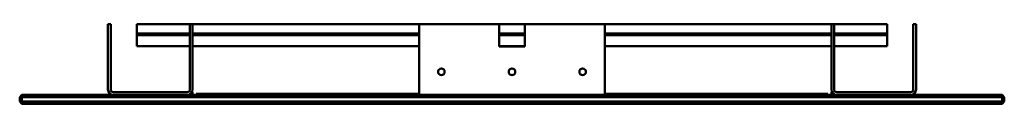
# Model space of a CAD drawing. Units: millimetres. Extents: x 827 to 1273, y 1467 to 1503.
import ezdxf

# ---------------------------------------------------------------- set-up
doc = ezdxf.new("R2010")
doc.units = ezdxf.units.MM
doc.header["$LTSCALE"] = 10
doc.layers.add('Visible Edges(Svedbergs)', color=7, linetype='Continuous', lineweight=50)

msp = doc.modelspace()

# ---------------------------------------------------------------- linework, layer by layer
at = {"layer": 'Visible Edges(Svedbergs)'}
for p, q in [((868.25, 1503), (867, 1503)), ((867, 1503), (867, 1473.5)), ((868.25, 1473.5), (868.25, 1503)), ((880, 1503), (904.09, 1503)), ((880, 1503), (880, 1502.41)), ((880, 1498.76), (880, 1502.41)), ((880, 1498.05), (880, 1498.76)), ((904.09, 1498.76), (880, 1498.76)), ((904.09, 1473.5), (904.09, 1503)), ((904.09, 1503), (905.34, 1503)), ((905.34, 1503), (1008, 1503)), ((1008, 1498.76), (905.34, 1498.76)), ((905.34, 1473.5), (905.34, 1503)), ((1008, 1503), (1044.25, 1503)), ((1008, 1501.2), (1008, 1503)), ((1008, 1501.2), (1008, 1472.8)), ((1044.25, 1503), (1044.25, 1501.2)), ((1044.25, 1503), (1055.75, 1503)), ((1044.25, 1493), (1044.25, 1501.2)), ((1055.75, 1498.76), (1044.25, 1498.76)), ((1055.75, 1501.2), (1055.75, 1503)), ((1055.75, 1503), (1092, 1503)), ((1055.75, 1501.2), (1055.75, 1493)), ((1092, 1503), (1092, 1501.2)), ((1092, 1503), (1194.65, 1503)), ((1092, 1472.8), (1092, 1501.2)), ((1194.65, 1498.76), (1092, 1498.76)), ((1195.9, 1503), (1194.65, 1503)), ((1194.65, 1473.5), (1194.65, 1503)), ((1195.9, 1503), (1220, 1503)), ((1195.9, 1473.5), (1195.9, 1503)), ((1220, 1498.76), (1195.9, 1498.76)), ((1220, 1502.41), (1220, 1503)), ((1220, 1502.41), (1220, 1498.76)), ((1220, 1498.05), (1220, 1498.76)), ((1231.75, 1503), (1233, 1503)), ((1231.75, 1473.5), (1231.75, 1503)), ((1233, 1503), (1233, 1473.5)), ((904.09, 1498.05), (880, 1498.05)), ((880, 1498.05), (880, 1493.06)), ((1008, 1498.05), (905.34, 1498.05)), ((1055.75, 1498.05), (1044.25, 1498.05)), ((1194.65, 1498.05), (1092, 1498.05)), ((1220, 1498.05), (1195.9, 1498.05)), ((1220, 1498.05), (1220, 1493.06)), ((880, 1493.06), (904.09, 1493.06)), ((905.34, 1493.06), (1008, 1493.06)), ((1044.25, 1493.06), (1055.75, 1493.06)), ((1055.75, 1493), (1044.25, 1493)), ((1092, 1493.06), (1194.65, 1493.06)), ((1195.9, 1493.06), (1220, 1493.06)), ((902.85, 1472.25), (869.5, 1472.25)), ((905.01, 1472.25), (905.34, 1472.25)), ((905.34, 1472.25), (905.34, 1471)), ((1008, 1471), (1008, 1472.8)), ((1092, 1472.8), (1092, 1471)), ((1194.99, 1472.25), (1194.65, 1472.25)), ((1194.65, 1472.25), (1194.65, 1471)), ((1197.15, 1472.25), (1230.5, 1472.25)), ((827, 1470), (828, 1471)), ((828, 1470), (827, 1470)), ((827, 1470), (827, 1468)), ((827, 1468), (828, 1468)), ((828, 1467), (827, 1468)), ((828, 1471), (828, 1470)), ((1272, 1471), (828, 1471)), ((828, 1470), (1272, 1470)), ((828, 1468), (828, 1470)), ((828, 1468), (828, 1467)), ((1272, 1468), (828, 1468)), ((907, 1471.5), (1008, 1471.5)), ((907, 1471), (907, 1471.5)), ((1092, 1471.5), (1193, 1471.5)), ((1193, 1471), (1193, 1471.5)), ((1272, 1471), (1273, 1470)), ((1272, 1470), (1272, 1471)), ((1273, 1470), (1272, 1470)), ((1272, 1470), (1272, 1468)), ((1273, 1468), (1272, 1467)), ((1272, 1468), (1273, 1468)), ((1272, 1467), (1272, 1468)), ((1273, 1468), (1273, 1470)), ((828, 1467), (1272, 1467))]:
    msp.add_line(p, q, dxfattribs=at)
for centre in [(1018, 1481.5), (1050, 1481.5), (1082, 1481.5)]:
    msp.add_circle(centre, 1.5, dxfattribs=at)
for centre, radius, start, end in [((869.5, 1473.5), 2.5, 180, 270), ((869.5, 1473.5), 1.25, 180, 270), ((902.85, 1473.5), 2.5, 270, 0), ((902.85, 1473.5), 1.25, 270, 0), ((1197.15, 1473.5), 2.5, 180, 270), ((1197.15, 1473.5), 1.25, 180, 270), ((1230.5, 1473.5), 2.5, 270, 0), ((1230.5, 1473.5), 1.25, 270, 0)]:
    msp.add_arc(centre, radius, start, end, dxfattribs=at)

doc.saveas('drawing.dxf')
